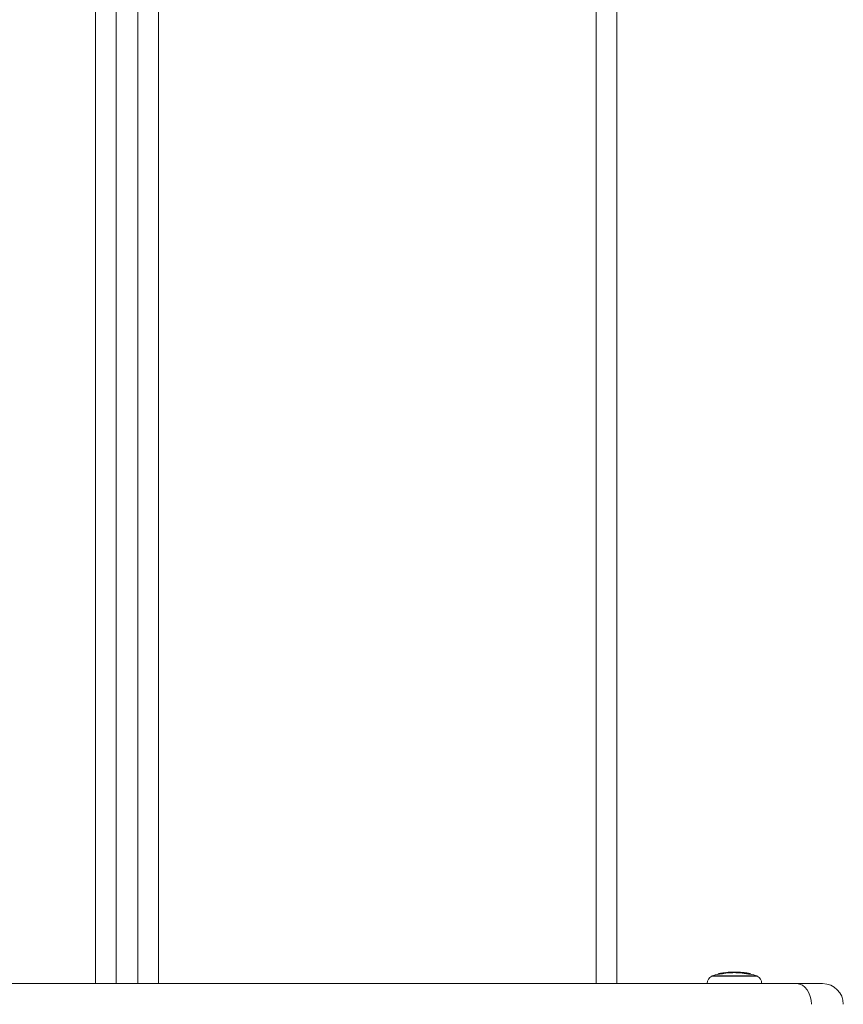
# Model space of a CAD drawing. Units: millimetres. Extents: x -2390 to 2910, y -1170 to 7330.
# Drawn here: x 1558 to 1936, y 3883 to 4336 of the extents above; entities that cross this region are included whole.
import ezdxf

# ---------------------------------------------------------------- set-up
doc = ezdxf.new("R2010")
doc.units = ezdxf.units.MM

msp = doc.modelspace()

# ---------------------------------------------------------------- linework, layer by layer
at = {"color": 7, "linetype": 'Continuous', "lineweight": 15}
for p, q in [((1592.6, 3893), (1592.6, 4603)), ((1602.1, 4603), (1602.1, 3893)), ((1612.1, 3893), (1612.1, 4603)), ((1621.6, 4603), (1621.6, 3893)), ((1822.6, 3893), (1822.6, 4603)), ((1832.1, 4603), (1832.1, 3893)), ((1879.15, 3897.59), (1879.14, 3897.59)), ((1881.41, 3898), (1881.4, 3898)), ((1881.41, 3898), (1881.43, 3898)), ((1881.93, 3898.05), (1881.93, 3898.04)), ((1881.94, 3898.02), (1881.94, 3898.02)), ((1881.99, 3897.74), (1881.99, 3897.8)), ((1882.18, 3897.8), (1881.99, 3897.8)), ((1882.14, 3897.92), (1882.11, 3897.96)), ((1882.18, 3897.77), (1882.18, 3897.8)), ((1882.37, 3897.89), (1882.37, 3897.86)), ((1882.38, 3897.89), (1882.37, 3897.89)), ((1882.38, 3897.89), (1882.38, 3897.86)), ((1882.52, 3898.08), (1882.55, 3898.09)), ((1883.85, 3897.92), (1883.85, 3897.98)), ((1884.04, 3897.98), (1883.85, 3897.98)), ((1884.04, 3897.98), (1884.04, 3897.92)), ((1884.91, 3898.29), (1884.61, 3898.27)), ((1884.92, 3897.96), (1884.92, 3898.03)), ((1885.1, 3898.03), (1884.92, 3898.03)), ((1885.1, 3898.03), (1885.1, 3897.98)), ((1886.05, 3898.26), (1886.09, 3898.25)), ((1886.2, 3898.26), (1886.17, 3898.26)), ((1886.24, 3898.05), (1886.24, 3898.06)), ((1886.25, 3898.06), (1886.24, 3898.06)), ((1886.25, 3898.05), (1886.25, 3898.06)), ((1886.75, 3898.06), (1886.62, 3898.06)), ((1886.62, 3898.05), (1886.62, 3898.06)), ((1886.68, 3898.21), (1886.65, 3898.17)), ((1886.75, 3898.06), (1886.75, 3898.01)), ((1886.75, 3898.06), (1886.75, 3898.01)), ((1886.75, 3898.06), (1886.75, 3898.06)), ((1886.77, 3897.99), (1886.77, 3898.04)), ((1886.97, 3898.04), (1886.77, 3898.04)), ((1886.82, 3898.26), (1886.82, 3898.26)), ((1886.96, 3898.26), (1886.96, 3898.26)), ((1886.97, 3898.04), (1886.97, 3897.97)), ((1888.86, 3898.17), (1888.86, 3898.17)), ((1888.87, 3897.88), (1888.87, 3897.95)), ((1889.06, 3897.95), (1888.87, 3897.95)), ((1889.02, 3898.07), (1888.99, 3898.1)), ((1889.06, 3897.88), (1889.06, 3897.95)), ((1889.07, 3897.93), (1889.07, 3897.97)), ((1889.2, 3897.97), (1889.07, 3897.97)), ((1889.31, 3898.15), (1889.3, 3898.16)), ((1889.47, 3897.93), (1889.47, 3897.9)), ((1889.47, 3897.93), (1889.47, 3897.9)), ((1890.46, 3897.8), (1890.46, 3897.75)), ((1892.5, 3897.71), (1892.28, 3897.75)), ((1893.19, 3897.58), (1893.33, 3897.57)), ((1875.65, 3896.51), (1875.65, 3896.49)), ((1896.56, 3896.51), (1875.65, 3896.51)), ((1875.65, 3896.49), (1896.56, 3896.49)), ((1878.67, 3897.36), (1878.67, 3897.28)), ((1878.74, 3897.36), (1878.67, 3897.36)), ((1878.74, 3897.35), (1878.74, 3897.3)), ((1878.74, 3897.35), (1878.74, 3897.3)), ((1878.74, 3897.35), (1878.74, 3897.35)), ((1878.97, 3897.37), (1878.76, 3897.37)), ((1878.76, 3897.3), (1878.76, 3897.37)), ((1878.82, 3897.51), (1878.78, 3897.48)), ((1878.97, 3897.37), (1878.97, 3897.34)), ((1878.99, 3897.39), (1878.99, 3897.31)), ((1878.99, 3897.39), (1878.99, 3897.3)), ((1878.99, 3897.39), (1878.99, 3897.39)), ((1879.22, 3897.36), (1879.02, 3897.36)), ((1879.02, 3897.28), (1879.02, 3897.36)), ((1879.22, 3897.36), (1879.22, 3897.31)), ((1892.05, 3897.57), (1892.05, 3897.51)), ((1893.18, 3897.3), (1893.18, 3897.36)), ((1893.37, 3897.36), (1893.18, 3897.36)), ((1893.47, 3897.37), (1893.37, 3897.38)), ((1893.37, 3897.27), (1893.37, 3897.36)), ((1893.47, 3897.28), (1893.37, 3897.29)), ((1893.47, 3897.28), (1893.47, 3897.37)), ((1893.49, 3897.37), (1893.47, 3897.37)), ((1893.49, 3897.28), (1893.49, 3897.37)), ((1896.56, 3896.49), (1896.56, 3896.51)), ((1194, 3893), (1926.6, 3893))]:
    msp.add_line(p, q, dxfattribs=at)
at = {"color": 7, "linetype": 'Continuous', "lineweight": 15, "flags": 128}
for points in [[(1881.62, 3898.02), (1881.61, 3898.02), (1881.57, 3898.02)], [(1881.57, 3898.02), (1881.61, 3898.02), (1881.62, 3898.02)], [(1882.07, 3898), (1882.4, 3898.02), (1882.42, 3898.03)], [(1888.35, 3898.24), (1888.46, 3898.23), (1888.61, 3898.21)], [(1889.06, 3897.92), (1889.14, 3897.93), (1889.19, 3897.93), (1889.19, 3897.93), (1889.19, 3897.93)], [(1878.83, 3897.56), (1878.82, 3897.55), (1878.81, 3897.54), (1878.8, 3897.52), (1878.79, 3897.5), (1878.79, 3897.48)], [(1921.46, 3883.5), (1921.33, 3885.35), (1920.95, 3887.14), (1920.32, 3888.78), (1919.49, 3890.22), (1918.47, 3891.4), (1917.31, 3892.28), (1916.05, 3892.82), (1914.74, 3893)]]:
    msp.add_lwpolyline(points, dxfattribs=at)
at = {"color": 7, "linetype": 'Continuous', "lineweight": 15}
for centre, radius, start, end in [((1885.36, 3866.96), 31.29, 99.4252, 102.0447), ((1886.04, 3862.12), 36.16, 100.3397, 101.3588), ((1879.19, 3897.39), 0.2, 105.1236, 180), ((1879.19, 3897.39), 0.2, 101.163, 179.8792), ((1882.22, 3886.27), 11.72, 99.1473, 105.1472), ((1878.99, 3897.42), 0.233, 35.8104, 44.7422), ((1886.19, 3862.12), 36.13, 96.7232, 101.1902), ((1886.2, 3862.12), 35.93, 96.7232, 101.1902), ((1882.71, 3886.55), 11.52, 93.9093, 104.2931), ((1886.17, 3862.12), 36.15, 96.7192, 100.043), ((1886.1, 3862.06), 36.25, 97.8731, 99.1251), ((1886.1, 3862.06), 36.25, 97.2421, 97.8731), ((1882.19, 3892.83), 5.23, 96.8438, 98.6014), ((1881.95, 3897.85), 0.2, 30.4577, 93.8637), ((1881.94, 3897.89), 0.151, 46.3848, 92.8826), ((1881.96, 3897.82), 0.2, 43.0359, 96.7192), ((1881.76, 3897.85), 0.247, 36.32, 42.8049), ((1881.96, 3897.82), 0.199, 43.0706, 96.7278), ((1880.61, 3897.68), 1.38, 4.8076, 13.129), ((1881.98, 3897.8), 0.199, 36.5569, 96.737), ((1886.1, 3861.8), 36.25, 94.8113, 96.3768), ((1881.98, 3897.8), 0.2, 0, 36.5315), ((1886.1, 3861.74), 36.32, 94.8791, 96.2498), ((1882.57, 3897.89), 0.2, 102.7161, 180), ((1882.57, 3897.9), 0.189, 104.1204, 183.4444), ((1883.4, 3893.4), 4.61, 84.4554, 102.8387), ((1883.58, 3893.57), 4.63, 84.4554, 102.8387), ((1886.1, 3862.06), 36.25, 93.5893, 94.5752), ((1884.08, 3894.24), 4, 84.7469, 93.5899), ((1884.05, 3897.99), 0.198, 96.4867, 180.8062), ((1886.07, 3862.12), 36.18, 91.9494, 93.4411), ((1883.97, 3897.95), 0.291, 85.2734, 98.2211), ((1886.19, 3862.12), 36.13, 92.0341, 93.4344), ((1882.68, 3897.95), 1.37, 1.4957, 9.9079), ((1886.2, 3862.12), 35.93, 92.0341, 93.4344), ((1885.21, 3883.81), 14.48, 92.3608, 94.4259), ((1884.99, 3895.92), 2.36, 91.9499, 103.1145), ((1886.1, 3862.06), 36.25, 90.9382, 91.8915), ((1885.55, 3895.51), 2.79, 79.729, 103.3948), ((1883.56, 3898.02), 1.36, 0.0875, 8.5303), ((1884.9, 3898.02), 0.2, 0.1328, 89.6608), ((1885.75, 3895.32), 2.78, 79.729, 103.3948), ((1885.67, 3882.97), 15.34, 85.6156, 91.1854), ((1886.1, 3861.8), 36.25, 90, 90.6114), ((1886.1, 3861.74), 36.32, 90, 90.6009), ((1886.84, 3893.04), 5.26, 97.0266, 98.5448), ((1885.33, 3867.18), 31.07, 87.5604, 88.6606), ((1886.05, 3898.06), 0.2, 0, 79.7645), ((1886.05, 3898.06), 0.194, 358.0894, 78.9623), ((1886.1, 3861.74), 36.32, 88.859, 90), ((1886.19, 3898.06), 0.2, 88.6613, 97.0254), ((1885.47, 3867.18), 31.08, 87.6288, 88.6613), ((1886.8, 3898.05), 0.2, 141.0845, 180), ((1886.8, 3898.05), 0.199, 141.0624, 180.1384), ((1886.77, 3897.91), 0.216, 135.1276, 141.2605), ((1886.82, 3898.07), 0.199, 134.9468, 180.1142), ((1886.82, 3898.06), 0.2, 88.759, 134.938), ((1886.95, 3898.06), 0.2, 88.7587, 180), ((1886.95, 3898.06), 0.2, 88.7771, 179.8638), ((1886.56, 3897.89), 0.251, 36.557, 42.1048), ((1886.97, 3898.04), 0.2, 88.7673, 179.8199), ((1886.04, 3862.12), 36.15, 87.8016, 88.759), ((1886.65, 3898.22), 0.171, 356.4417, 13.665), ((1886.77, 3898.09), 0.252, 36.557, 42.1048), ((1886.17, 3862.12), 36.14, 87.8012, 88.7587), ((1887.39, 3893.13), 5.15, 88.9911, 94.7095), ((1885.63, 3898.11), 1.35, 356.797, 5.2925), ((1886.19, 3862.12), 36.13, 85.7354, 88.7581), ((1886.2, 3862.12), 35.93, 85.7354, 88.7581), ((1887.49, 3898.19), 0.0841, 33.4801, 140.6814), ((1886.1, 3862.06), 36.25, 86.7004, 87.8036), ((1888.17, 3898.14), 0.103, 37.6889, 82.142), ((1886.17, 3862.12), 36.14, 85.7377, 86.6968), ((1886.67, 3867.16), 31.11, 85.4053, 86.4388), ((1888.84, 3897.97), 0.2, 42.2021, 85.7377), ((1888.67, 3898), 0.253, 36.4873, 42.0324), ((1888.84, 3897.97), 0.199, 42.1885, 85.7598), ((1887.53, 3898.09), 1.34, 353.7664, 2.2865), ((1888.86, 3897.95), 0.199, 36.6603, 85.7697), ((1888.86, 3897.95), 0.2, 0, 36.6444), ((1886.1, 3861.74), 36.32, 84.6803, 85.3049), ((1888.58, 3892.98), 5.23, 82.0787, 83.6042), ((1889.15, 3898), 0.178, 37.6181, 84.9394), ((1889.29, 3897.96), 0.2, 60.7911, 82.0798), ((1889.29, 3897.98), 0.173, 58.7495, 82.0105), ((1886.1, 3862.06), 36.25, 83.2151, 84.3218), ((1886.19, 3862.12), 36.13, 78.7913, 80.6171), ((1886.1, 3862.06), 36.25, 78.809, 79.9302), ((1892.42, 3897.65), 0.104, 38.9239, 76.7587), ((1893.1, 3897.49), 0.128, 30.5482, 73.418), ((1877.6, 3893), 4, 119.2585, 180), ((1886.1, 3861.74), 36.32, 101.2542, 106.7318), ((1886.1, 3861.8), 36.26, 101.3102, 106.7459), ((1878.87, 3897.36), 0.2, 102.0437, 180), ((1878.94, 3897.35), 0.2, 141.6304, 180), ((1878.94, 3897.35), 0.199, 141.6133, 180.1395), ((1878.91, 3897.22), 0.213, 134.7048, 141.8698), ((1878.96, 3897.37), 0.199, 134.4513, 180.1138), ((1878.96, 3897.37), 0.2, 101.3588, 134.4436), ((1877.84, 3897.2), 1.14, 8.7045, 18.8645), ((1878.83, 3897.23), 0.232, 35.8104, 44.7422), ((1879.22, 3897.36), 0.2, 101.136, 179.8172), ((1877.83, 3897.14), 1.42, 9.3149, 17.4721), ((1886.2, 3862.12), 35.93, 78.7913, 80.6183), ((1891.88, 3897.67), 1.34, 346.8245, 355.3113), ((1893.17, 3897.36), 0.199, 36.2042, 78.8381), ((1886.1, 3861.74), 36.32, 73.2682, 78.5679), ((1893.29, 3897.37), 0.2, 360, 77.9392), ((1893.28, 3897.38), 0.192, 357.0826, 76.0857), ((1893.17, 3897.36), 0.2, 0, 36.194), ((1894.6, 3893), 4, 0, 60.7415), ((1926.6, 3883.5), 9.5, 0, 90)]:
    msp.add_arc(centre, radius, start, end, dxfattribs=at)
for points in [[(1881.99, 3897.74), (1881.06, 3897.63), (1880.14, 3897.49), (1879.22, 3897.31)], [(1883.85, 3897.92), (1883.59, 3897.94), (1883.32, 3897.94), (1883.06, 3897.92)], [(1884.04, 3897.92), (1883.96, 3897.91), (1883.88, 3897.91), (1883.85, 3897.92)], [(1885.1, 3897.98), (1885.08, 3897.97), (1885, 3897.96), (1884.92, 3897.96)], [(1885.71, 3898.05), (1885.51, 3898.05), (1885.31, 3898.02), (1885.1, 3897.98)], [(1888.87, 3897.88), (1888.24, 3897.93), (1887.61, 3897.96), (1886.97, 3897.97)], [(1889.35, 3897.8), (1889.35, 3897.8), (1889.35, 3897.8), (1889.35, 3897.8)], [(1890.46, 3897.8), (1890.46, 3897.8), (1890.46, 3897.8), (1890.46, 3897.8)], [(1879.02, 3897.28), (1879.01, 3897.29), (1879, 3897.3), (1878.99, 3897.3)], [(1892.05, 3897.57), (1892.05, 3897.57), (1892.05, 3897.57), (1892.05, 3897.57)], [(1893.18, 3897.3), (1892.81, 3897.38), (1892.43, 3897.44), (1892.05, 3897.51)]]:
    msp.add_open_spline(points, degree=3, dxfattribs=at)
for points, knots in [([(1882.18, 3897.77), (1882.18, 3897.77), (1882.16, 3897.76), (1882.09, 3897.75), (1882.04, 3897.74), (1881.99, 3897.74)], [0, 0, 0, 0, 0.5, 0.5, 1, 1, 1, 1]), ([(1884.92, 3897.96), (1884.8, 3897.96), (1884.68, 3897.95), (1884.56, 3897.95), (1884.39, 3897.94), (1884.22, 3897.93), (1884.04, 3897.92)], [0.0001442387, 0.0001442387, 0.0001442387, 0.0001442387, 0.0005015679, 0.0005015679, 0.0005015679, 0.0010230003, 0.0010230003, 0.0010230003, 0.0010230003]), ([(1886.77, 3897.99), (1886.76, 3898), (1886.76, 3898), (1886.76, 3898), (1886.75, 3898.01), (1886.75, 3898.01), (1886.75, 3898.01)], [0.0002003455, 0.0002003455, 0.0002003455, 0.0002003455, 0.0004621775, 0.0004621775, 0.0004621775, 0.0005656834, 0.0005656834, 0.0005656834, 0.0005656834]), ([(1886.97, 3897.97), (1886.92, 3897.98), (1886.87, 3897.98), (1886.79, 3897.98), (1886.77, 3897.99), (1886.77, 3897.99)], [0, 0, 0, 0, 0.5, 0.5, 1, 1, 1, 1]), ([(1889.06, 3897.88), (1889.06, 3897.88), (1889.04, 3897.88), (1888.97, 3897.88), (1888.92, 3897.88), (1888.87, 3897.88)], [0, 0, 0, 0, 0.5, 0.5, 1, 1, 1, 1]), ([(1889.19, 3897.93), (1889.19, 3897.98), (1889.21, 3898.04), (1889.29, 3898.11), (1889.34, 3898.13), (1889.4, 3898.13)], [0, 0, 0, 0, 0.5, 0.5, 1, 1, 1, 1]), ([(1889.4, 3898.13), (1889.34, 3898.13), (1889.28, 3898.12), (1889.22, 3898.11), (1889.21, 3898.1), (1889.23, 3898.08), (1889.26, 3898.07), (1889.34, 3898.04), (1889.37, 3898.03), (1889.44, 3898.01), (1889.49, 3898), (1889.53, 3897.99)], [0, 0, 0, 0, 0.25, 0.25, 0.5, 0.5, 0.75, 0.75, 0.875, 0.875, 1, 1, 1, 1]), ([(1889.48, 3897.98), (1889.46, 3897.98), (1889.43, 3897.96), (1889.39, 3897.92), (1889.36, 3897.86), (1889.35, 3897.82), (1889.35, 3897.8)], [0, 0, 0, 0, 0.189229, 0.459511, 0.729755, 1, 1, 1, 1]), ([(1889.65, 3898.12), (1889.58, 3898.12), (1889.48, 3898.13), (1889.41, 3898.13), (1889.4, 3898.13)], [0, 0, 0, 0, 0.692971, 1, 1, 1, 1]), ([(1889.47, 3897.93), (1889.47, 3897.98), (1889.49, 3898.04), (1889.57, 3898.11), (1889.63, 3898.13), (1889.69, 3898.13)], [0, 0, 0, 0, 0.5, 0.5, 1, 1, 1, 1]), ([(1890.46, 3897.8), (1890.38, 3897.81), (1890.3, 3897.82), (1890.17, 3897.83), (1890.1, 3897.84), (1889.92, 3897.87), (1889.81, 3897.88), (1889.69, 3897.9), (1889.65, 3897.9), (1889.59, 3897.91), (1889.56, 3897.92), (1889.5, 3897.93), (1889.48, 3897.93), (1889.47, 3897.93)], [0, 0, 0, 0, 0.125, 0.125, 0.25, 0.25, 0.5, 0.5, 0.625, 0.625, 0.75, 0.75, 1, 1, 1, 1]), ([(1890.46, 3897.75), (1890.38, 3897.76), (1890.31, 3897.77), (1890.17, 3897.79), (1890.1, 3897.8), (1889.92, 3897.83), (1889.81, 3897.85), (1889.69, 3897.86), (1889.65, 3897.87), (1889.59, 3897.88), (1889.56, 3897.88), (1889.5, 3897.89), (1889.48, 3897.9), (1889.47, 3897.9)], [0, 0, 0, 0, 0.125, 0.125, 0.25, 0.25, 0.5, 0.5, 0.625, 0.625, 0.75, 0.75, 1, 1, 1, 1]), ([(1889.69, 3898.13), (1889.7, 3898.13), (1889.71, 3898.12), (1889.79, 3898.11), (1889.85, 3898.1), (1890, 3898.08), (1890.09, 3898.07), (1890.26, 3898.04), (1890.32, 3898.03), (1890.44, 3898.01), (1890.51, 3898), (1890.58, 3897.99)], [0, 0, 0, 0, 0.25, 0.25, 0.5, 0.5, 0.75, 0.75, 0.875, 0.875, 1, 1, 1, 1]), ([(1891.14, 3897.93), (1891.08, 3897.94), (1891.02, 3897.95), (1890.91, 3897.97), (1890.86, 3897.98), (1890.71, 3898), (1890.63, 3898.01), (1890.51, 3898.03), (1890.46, 3898.04), (1890.4, 3898.05), (1890.39, 3898.05), (1890.38, 3898.05)], [0, 0, 0, 0, 0.125, 0.125, 0.25, 0.25, 0.5, 0.5, 0.75, 0.75, 1, 1, 1, 1]), ([(1890.46, 3897.8), (1890.46, 3897.85), (1890.48, 3897.9), (1890.52, 3897.97), (1890.55, 3898), (1890.58, 3897.99)], [0, 0, 0, 0, 0.5, 0.5, 1, 1, 1, 1]), ([(1892.05, 3897.57), (1891.78, 3897.61), (1891.5, 3897.65), (1891.1, 3897.71), (1890.96, 3897.73), (1890.76, 3897.75), (1890.7, 3897.76), (1890.58, 3897.78), (1890.52, 3897.79), (1890.46, 3897.8)], [0, 0, 0, 0, 0.5, 0.5, 0.75, 0.75, 0.875, 0.875, 1, 1, 1, 1]), ([(1892.05, 3897.51), (1891.78, 3897.55), (1891.5, 3897.59), (1891.1, 3897.65), (1890.96, 3897.67), (1890.76, 3897.7), (1890.7, 3897.71), (1890.58, 3897.73), (1890.52, 3897.74), (1890.46, 3897.75)], [0, 0, 0, 0, 0.5, 0.5, 0.75, 0.75, 0.875, 0.875, 1, 1, 1, 1]), ([(1890.58, 3897.99), (1890.64, 3897.99), (1890.69, 3897.98), (1890.81, 3897.96), (1890.87, 3897.95), (1891.05, 3897.92), (1891.18, 3897.9), (1891.56, 3897.85), (1891.82, 3897.81), (1892.08, 3897.76)], [0, 0, 0, 0, 0.125, 0.125, 0.25, 0.25, 0.5, 0.5, 1, 1, 1, 1]), ([(1892.26, 3897.77), (1892.15, 3897.8), (1892.03, 3897.82), (1891.79, 3897.86), (1891.67, 3897.87), (1891.42, 3897.91), (1891.3, 3897.93), (1891.11, 3897.96), (1891.04, 3897.97), (1890.92, 3897.98), (1890.85, 3897.99), (1890.79, 3898)], [0, 0, 0, 0, 0.25, 0.25, 0.5, 0.5, 0.75, 0.75, 0.875, 0.875, 1, 1, 1, 1]), ([(1891.13, 3897.95), (1891.19, 3897.94), (1891.24, 3897.93), (1891.34, 3897.92), (1891.39, 3897.91), (1891.54, 3897.89), (1891.64, 3897.87), (1891.84, 3897.84), (1891.93, 3897.82), (1892.13, 3897.79), (1892.22, 3897.77), (1892.32, 3897.76)], [0, 0, 0, 0, 0.125, 0.125, 0.25, 0.25, 0.5, 0.5, 0.75, 0.75, 1, 1, 1, 1]), ([(1892.28, 3897.75), (1892.08, 3897.78), (1891.89, 3897.81), (1891.6, 3897.86), (1891.5, 3897.87), (1891.36, 3897.9), (1891.31, 3897.9), (1891.22, 3897.92), (1891.18, 3897.93), (1891.14, 3897.93)], [0, 0, 0, 0, 0.5, 0.5, 0.75, 0.75, 0.875, 0.875, 1, 1, 1, 1]), ([(1892.05, 3897.57), (1892.06, 3897.62), (1892.07, 3897.67), (1892.08, 3897.74), (1892.08, 3897.76), (1892.08, 3897.76)], [0, 0, 0, 0, 0.5, 0.5, 1, 1, 1, 1]), ([(1879.22, 3897.31), (1879.17, 3897.29), (1879.12, 3897.29), (1879.04, 3897.28), (1879.02, 3897.27), (1879.02, 3897.28)], [0, 0, 0, 0, 0.5, 0.5, 1, 1, 1, 1]), ([(1893.37, 3897.28), (1893.37, 3897.27), (1893.35, 3897.27), (1893.28, 3897.28), (1893.23, 3897.29), (1893.18, 3897.3)], [0, 0, 0, 0, 0.5, 0.5, 1, 1, 1, 1]), ([(1893.48, 3897.28), (1893.48, 3897.28), (1893.48, 3897.28), (1893.48, 3897.28), (1893.47, 3897.28)], [0, 0, 0, 0, 0.446969, 1, 1, 1, 1])]:
    msp.add_open_spline(points, degree=3, knots=knots, dxfattribs=at)

doc.saveas('drawing.dxf')
